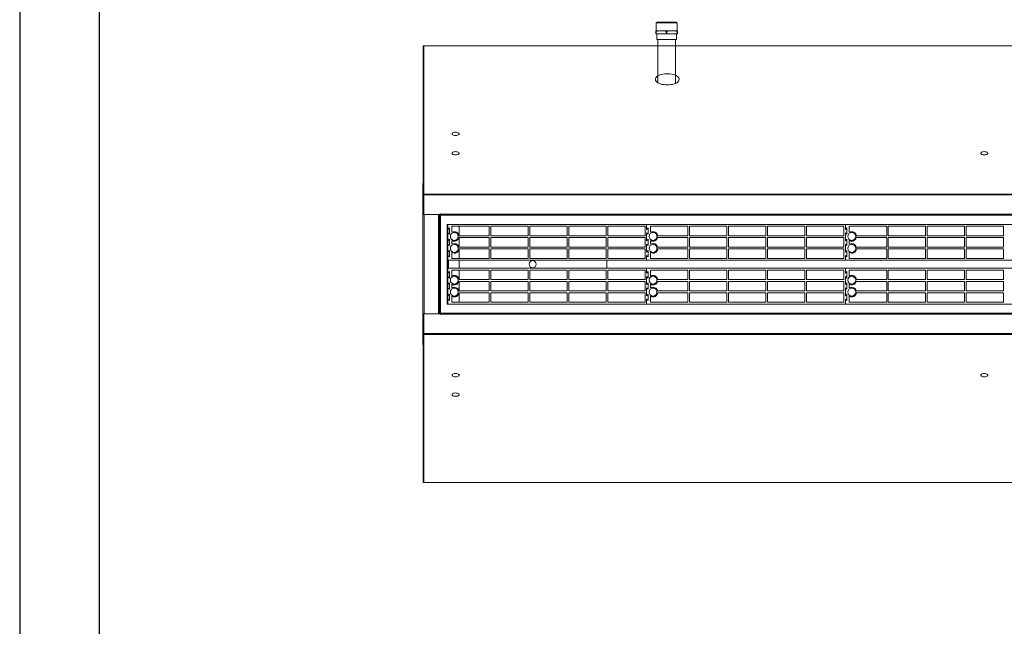
# Model space of a CAD drawing. Units: millimetres. Extents: x 8974 to 28041, y -5392 to 4822.
# Drawn here: x 19441 to 20680, y -885 to -122 of the extents above; entities that cross this region are included whole.
import ezdxf

# ---------------------------------------------------------------- set-up
doc = ezdxf.new("R2010")
doc.units = ezdxf.units.MM
doc.layers.add('Flowair1', color=7, linetype='Continuous')
doc.layers.add('TABELKA', color=7, linetype='Continuous')

msp = doc.modelspace()

# ---------------------------------------------------------------- linework, layer by layer
at = {"layer": 'Flowair1', "color": 7, "linetype": 'Continuous', "lineweight": 15}
for p, q in [((20268.326, -126.469), (20241.885, -126.469)), ((20255.105, -125.307), (20243.047, -125.307)), ((20267.164, -125.307), (20255.105, -125.307)), ((20241.605, -136.308), (20248.355, -136.308)), ((20241.956, -136.847), (20241.605, -136.847)), ((20241.605, -136.847), (20241.605, -139.768)), ((20241.605, -139.768), (20241.956, -139.768)), ((20241.605, -140.308), (20248.355, -140.308)), ((20241.956, -139.768), (20241.956, -136.847)), ((20242.605, -147.307), (20267.605, -147.307)), ((20248.355, -136.308), (20261.855, -136.308)), ((20248.355, -140.308), (20261.855, -140.308)), ((20255.456, -136.847), (20254.754, -136.847)), ((20254.754, -136.847), (20254.754, -139.768)), ((20255.456, -139.768), (20254.754, -139.768)), ((20255.456, -139.768), (20255.456, -136.847)), ((20261.855, -136.308), (20268.605, -136.308)), ((20261.855, -140.308), (20268.605, -140.308)), ((20268.254, -136.847), (20268.254, -139.768)), ((20268.605, -136.847), (20268.254, -136.847)), ((20268.254, -139.768), (20268.605, -139.768)), ((20268.605, -139.768), (20268.605, -136.847)), ((22025.507, -155.133), (19949.508, -155.133)), ((19949.508, -155.133), (19949.508, -155.297)), ((22025.507, -155.297), (19949.508, -155.297)), ((19949.508, -155.297), (19949.508, -155.815)), ((19949.508, -155.815), (19949.508, -340.974)), ((19948.507, -328.576), (19948.507, -328.458)), ((19948.507, -328.576), (19948.507, -342.644)), ((19948.657, -328.576), (19948.507, -328.576)), ((19948.507, -342.644), (19949.508, -342.644)), ((19948.507, -343.527), (19948.507, -342.644)), ((19948.507, -343.527), (19948.507, -367.433)), ((19949.508, -343.527), (19948.507, -343.527)), ((19948.657, -344.033), (19949.508, -344.033)), ((19949.508, -340.974), (19949.508, -341.557)), ((22025.507, -341.557), (19949.508, -341.557)), ((19949.508, -341.557), (19949.508, -342.793)), ((19949.508, -342.793), (19949.508, -344.033)), ((22025.507, -342.793), (19949.508, -342.793)), ((19949.508, -344.033), (19949.508, -367.433)), ((19948.507, -367.433), (19948.507, -492.433)), ((19948.507, -367.433), (19948.657, -367.433)), ((19949.508, -367.433), (19948.657, -367.433)), ((19970.107, -367.433), (19949.508, -367.433)), ((19950.108, -367.433), (19950.108, -492.433)), ((19950.108, -367.433), (19967.907, -367.433)), ((19967.907, -492.433), (19967.907, -367.433)), ((19969.508, -367.433), (19969.508, -492.233)), ((19970.507, -366.433), (19970.107, -366.433)), ((19970.107, -366.433), (19970.107, -367.433)), ((19970.507, -366.833), (19970.507, -366.433)), ((19970.507, -366.833), (22004.507, -366.833)), ((19970.507, -368.233), (19970.507, -366.833)), ((19970.507, -368.233), (19970.507, -491.433)), ((22004.507, -368.233), (19970.507, -368.233)), ((19979.008, -379.933), (19980.007, -379.933)), ((19979.008, -406.471), (19979.008, -379.933)), ((19980.007, -379.933), (19980.007, -386.183)), ((20230.007, -379.933), (19980.007, -379.933)), ((19985.007, -382.183), (19985.007, -389.737)), ((20032.008, -382.183), (19985.007, -382.183)), ((19994.008, -382.183), (19994.008, -394.183)), ((20032.008, -394.183), (20032.008, -382.183)), ((20081.007, -382.183), (20034.007, -382.183)), ((20034.007, -382.183), (20034.007, -394.183)), ((20081.007, -394.183), (20081.007, -382.183)), ((20083.008, -382.183), (20083.008, -394.183)), ((20130.007, -382.183), (20083.008, -382.183)), ((20130.007, -394.183), (20130.007, -382.183)), ((20179.007, -382.183), (20132.007, -382.183)), ((20132.007, -382.183), (20132.007, -394.183)), ((20179.007, -394.183), (20179.007, -382.183)), ((20181.007, -382.183), (20181.007, -394.183)), ((20228.007, -382.183), (20181.007, -382.183)), ((20228.007, -394.183), (20228.007, -382.183)), ((20230.007, -379.933), (20230.007, -386.183)), ((20480.007, -379.933), (20230.007, -379.933)), ((20230.007, -386.183), (20230.007, -379.933)), ((20282.008, -382.183), (20235.007, -382.183)), ((20235.007, -382.183), (20235.007, -389.737)), ((20282.008, -394.183), (20282.008, -382.183)), ((20331.007, -382.183), (20284.007, -382.183)), ((20284.007, -382.183), (20284.007, -394.183)), ((20331.007, -394.183), (20331.007, -382.183)), ((20333.008, -382.183), (20333.008, -394.183)), ((20380.007, -382.183), (20333.008, -382.183)), ((20380.007, -394.183), (20380.007, -382.183)), ((20382.007, -382.183), (20382.007, -394.183)), ((20429.007, -382.183), (20382.007, -382.183)), ((20429.007, -394.183), (20429.007, -382.183)), ((20431.007, -382.183), (20431.007, -394.183)), ((20478.007, -382.183), (20431.007, -382.183)), ((20478.007, -394.183), (20478.007, -382.183)), ((20480.007, -386.183), (20480.007, -379.933)), ((20480.007, -379.933), (20480.007, -386.183)), ((20730.007, -379.933), (20480.007, -379.933)), ((20532.007, -382.183), (20485.007, -382.183)), ((20485.007, -382.183), (20485.007, -389.737)), ((20532.007, -394.183), (20532.007, -382.183)), ((20581.007, -382.183), (20534.007, -382.183)), ((20534.007, -382.183), (20534.007, -394.183)), ((20581.007, -394.183), (20581.007, -382.183)), ((20630.007, -382.183), (20583.007, -382.183)), ((20583.007, -382.183), (20583.007, -394.183)), ((20630.007, -394.183), (20630.007, -382.183)), ((20679.007, -382.183), (20632.007, -382.183)), ((20632.007, -382.183), (20632.007, -394.183)), ((20679.007, -394.183), (20679.007, -382.183)), ((19982.007, -384.183), (19980.007, -386.183)), ((19980.007, -386.183), (19980.007, -390.183)), ((19980.007, -390.183), (19980.007, -400.433)), ((19980.007, -390.183), (19982.007, -392.183)), ((19982.007, -392.183), (19982.007, -384.183)), ((20032.008, -396.433), (19993.817, -396.433)), ((19993.96, -394.183), (20032.008, -394.183)), ((19994.008, -396.433), (19994.008, -408.433)), ((20032.008, -408.433), (20032.008, -396.433)), ((20034.007, -394.183), (20081.007, -394.183)), ((20081.007, -396.433), (20034.007, -396.433)), ((20034.007, -396.433), (20034.007, -408.433)), ((20081.007, -408.433), (20081.007, -396.433)), ((20083.008, -394.183), (20130.007, -394.183)), ((20130.007, -396.433), (20083.008, -396.433)), ((20083.008, -396.433), (20083.008, -408.433)), ((20130.007, -408.433), (20130.007, -396.433)), ((20132.007, -394.183), (20179.007, -394.183)), ((20179.007, -396.433), (20132.007, -396.433)), ((20132.007, -396.433), (20132.007, -408.433)), ((20179.007, -408.433), (20179.007, -396.433)), ((20181.007, -394.183), (20228.007, -394.183)), ((20228.007, -396.433), (20181.007, -396.433)), ((20181.007, -396.433), (20181.007, -408.433)), ((20228.007, -408.433), (20228.007, -396.433)), ((20232.007, -384.183), (20230.007, -386.183)), ((20232.007, -384.183), (20230.007, -386.183)), ((20230.007, -390.183), (20232.007, -392.183)), ((20230.007, -390.183), (20230.007, -400.433)), ((20230.007, -400.433), (20230.007, -390.183)), ((20230.007, -390.183), (20232.007, -392.183)), ((20232.007, -392.183), (20232.007, -384.183)), ((20232.007, -392.183), (20232.007, -384.183)), ((20282.008, -396.433), (20243.817, -396.433)), ((20243.96, -394.183), (20282.008, -394.183)), ((20282.008, -408.433), (20282.008, -396.433)), ((20284.007, -394.183), (20331.007, -394.183)), ((20331.007, -396.433), (20284.007, -396.433)), ((20284.007, -396.433), (20284.007, -408.433)), ((20331.007, -408.433), (20331.007, -396.433)), ((20333.008, -394.183), (20380.007, -394.183)), ((20380.007, -396.433), (20333.008, -396.433)), ((20333.008, -396.433), (20333.008, -408.433)), ((20380.007, -408.433), (20380.007, -396.433)), ((20382.007, -394.183), (20429.007, -394.183)), ((20429.007, -396.433), (20382.007, -396.433)), ((20382.007, -396.433), (20382.007, -408.433)), ((20429.007, -408.433), (20429.007, -396.433)), ((20431.007, -394.183), (20478.007, -394.183)), ((20431.007, -396.433), (20431.007, -408.433)), ((20478.007, -396.433), (20431.007, -396.433)), ((20478.007, -408.433), (20478.007, -396.433)), ((20482.007, -384.183), (20480.007, -386.183)), ((20482.007, -384.183), (20480.007, -386.183)), ((20480.007, -400.433), (20480.007, -390.183)), ((20480.007, -390.183), (20482.007, -392.183)), ((20480.007, -390.183), (20482.007, -392.183)), ((20480.007, -390.183), (20480.007, -400.433)), ((20482.007, -392.183), (20482.007, -384.183)), ((20482.007, -392.183), (20482.007, -384.183)), ((20532.007, -396.433), (20493.817, -396.433)), ((20493.96, -394.183), (20532.007, -394.183)), ((20532.007, -408.433), (20532.007, -396.433)), ((20534.007, -394.183), (20581.007, -394.183)), ((20581.007, -396.433), (20534.007, -396.433)), ((20534.007, -396.433), (20534.007, -408.433)), ((20581.007, -408.433), (20581.007, -396.433)), ((20583.007, -394.183), (20630.007, -394.183)), ((20630.007, -396.433), (20583.007, -396.433)), ((20583.007, -396.433), (20583.007, -408.433)), ((20630.007, -408.433), (20630.007, -396.433)), ((20632.007, -394.183), (20679.007, -394.183)), ((20679.007, -396.433), (20632.007, -396.433)), ((20632.007, -396.433), (20632.007, -408.433)), ((20679.007, -408.433), (20679.007, -396.433)), ((19979.008, -421.471), (19979.008, -406.471)), ((19982.007, -398.433), (19980.007, -400.433)), ((19980.007, -400.433), (19980.007, -404.433)), ((19980.007, -404.433), (19980.007, -414.683)), ((19980.007, -404.433), (19982.007, -406.433)), ((19982.007, -406.433), (19982.007, -398.433)), ((19985.007, -400.129), (19985.007, -404.737)), ((19993.817, -408.433), (20032.008, -408.433)), ((20034.007, -408.433), (20081.007, -408.433)), ((20083.008, -408.433), (20130.007, -408.433)), ((20132.007, -408.433), (20179.007, -408.433)), ((20181.007, -408.433), (20228.007, -408.433)), ((20232.007, -398.433), (20230.007, -400.433)), ((20232.007, -398.433), (20230.007, -400.433)), ((20230.007, -404.433), (20232.007, -406.433)), ((20230.007, -404.433), (20230.007, -414.683)), ((20230.007, -404.433), (20232.007, -406.433)), ((20230.007, -414.683), (20230.007, -404.433)), ((20232.007, -406.433), (20232.007, -398.433)), ((20232.007, -406.433), (20232.007, -398.433)), ((20235.007, -400.129), (20235.007, -404.737)), ((20243.817, -408.433), (20282.008, -408.433)), ((20284.007, -408.433), (20331.007, -408.433)), ((20333.008, -408.433), (20380.007, -408.433)), ((20382.007, -408.433), (20429.007, -408.433)), ((20431.007, -408.433), (20478.007, -408.433)), ((20482.007, -398.433), (20480.007, -400.433)), ((20482.007, -398.433), (20480.007, -400.433)), ((20480.007, -414.683), (20480.007, -404.433)), ((20480.007, -404.433), (20482.007, -406.433)), ((20480.007, -404.433), (20480.007, -414.683)), ((20480.007, -404.433), (20482.007, -406.433)), ((20482.007, -406.433), (20482.007, -398.433)), ((20482.007, -406.433), (20482.007, -398.433)), ((20485.007, -400.129), (20485.007, -404.737)), ((20493.817, -408.433), (20532.007, -408.433)), ((20534.007, -408.433), (20581.007, -408.433)), ((20583.007, -408.433), (20630.007, -408.433)), ((20632.007, -408.433), (20679.007, -408.433)), ((19982.007, -412.683), (19980.007, -414.683)), ((19980.007, -414.683), (19980.007, -418.683)), ((19980.007, -418.683), (19982.007, -420.683)), ((19980.007, -418.683), (19980.007, -424.933)), ((19982.007, -420.683), (19982.007, -412.683)), ((19985.007, -415.129), (19985.007, -422.683)), ((20032.008, -410.683), (19993.96, -410.683)), ((19994.008, -410.683), (19994.008, -422.683)), ((20032.008, -422.683), (20032.008, -410.683)), ((20034.007, -410.683), (20034.007, -422.683)), ((20081.007, -410.683), (20034.007, -410.683)), ((20081.007, -422.683), (20081.007, -410.683)), ((20130.007, -410.683), (20083.008, -410.683)), ((20083.008, -410.683), (20083.008, -422.683)), ((20130.007, -422.683), (20130.007, -410.683)), ((20132.007, -410.683), (20132.007, -422.683)), ((20179.007, -410.683), (20132.007, -410.683)), ((20179.007, -422.683), (20179.007, -410.683)), ((20181.007, -411.316), (20181.081, -410.683)), ((20181.007, -410.683), (20181.007, -422.683)), ((20228.007, -410.683), (20181.007, -410.683)), ((20228.007, -422.683), (20228.007, -410.683)), ((20232.007, -412.683), (20230.007, -414.683)), ((20232.007, -412.683), (20230.007, -414.683)), ((20230.007, -418.683), (20232.007, -420.683)), ((20230.007, -418.683), (20230.007, -424.933)), ((20230.007, -418.683), (20232.007, -420.683)), ((20230.007, -424.933), (20230.007, -418.683)), ((20232.007, -420.683), (20232.007, -412.683)), ((20232.007, -420.683), (20232.007, -412.683)), ((20235.007, -415.129), (20235.007, -422.683)), ((20282.008, -410.683), (20243.96, -410.683)), ((20282.008, -422.683), (20282.008, -410.683)), ((20284.007, -410.683), (20284.007, -422.683)), ((20331.007, -410.683), (20284.007, -410.683)), ((20331.007, -422.683), (20331.007, -410.683)), ((20380.007, -410.683), (20333.008, -410.683)), ((20333.008, -410.683), (20333.008, -422.683)), ((20380.007, -422.683), (20380.007, -410.683)), ((20429.007, -410.683), (20382.007, -410.683)), ((20382.007, -410.683), (20382.007, -422.683)), ((20429.007, -422.683), (20429.007, -410.683)), ((20431.007, -410.683), (20431.007, -422.683)), ((20478.007, -410.683), (20431.007, -410.683)), ((20478.007, -422.683), (20478.007, -410.683)), ((20482.007, -412.683), (20480.007, -414.683)), ((20482.007, -412.683), (20480.007, -414.683)), ((20480.007, -418.683), (20482.007, -420.683)), ((20480.007, -424.933), (20480.007, -418.683)), ((20480.007, -418.683), (20480.007, -424.933)), ((20480.007, -418.683), (20482.007, -420.683)), ((20482.007, -420.683), (20482.007, -412.683)), ((20482.007, -420.683), (20482.007, -412.683)), ((20485.007, -415.129), (20485.007, -422.683)), ((20532.007, -410.683), (20493.96, -410.683)), ((20532.007, -422.683), (20532.007, -410.683)), ((20581.007, -410.683), (20534.007, -410.683)), ((20534.007, -410.683), (20534.007, -422.683)), ((20581.007, -422.683), (20581.007, -410.683)), ((20630.007, -410.683), (20583.007, -410.683)), ((20583.007, -410.683), (20583.007, -422.683)), ((20630.007, -422.683), (20630.007, -410.683)), ((20679.007, -410.683), (20632.007, -410.683)), ((20632.007, -410.683), (20632.007, -422.683)), ((20679.007, -422.683), (20679.007, -410.683)), ((19979.008, -441.894), (19979.008, -421.471)), ((19980.007, -434.933), (19980.007, -424.933)), ((19980.007, -424.933), (20230.007, -424.933)), ((19980.607, -434.933), (19980.607, -424.933)), ((19985.007, -422.683), (20032.008, -422.683)), ((19994.008, -424.933), (19994.008, -434.933)), ((20034.007, -422.683), (20081.007, -422.683)), ((20083.008, -422.683), (20130.007, -422.683)), ((20132.007, -422.683), (20179.007, -422.683)), ((20181.007, -422.683), (20228.007, -422.683)), ((20230.007, -424.933), (20480.007, -424.933)), ((20235.007, -422.683), (20282.008, -422.683)), ((20284.007, -422.683), (20331.007, -422.683)), ((20333.008, -422.683), (20380.007, -422.683)), ((20382.007, -422.683), (20429.007, -422.683)), ((20431.007, -422.683), (20478.007, -422.683)), ((20480.007, -424.933), (20730.007, -424.933)), ((20485.007, -422.683), (20532.007, -422.683)), ((20534.007, -422.683), (20581.007, -422.683)), ((20583.007, -422.683), (20630.007, -422.683)), ((20632.007, -422.683), (20679.007, -422.683)), ((19979.008, -456.894), (19979.008, -441.894)), ((19980.007, -434.933), (19980.007, -441.183)), ((20230.007, -434.933), (19980.007, -434.933)), ((19982.007, -439.183), (19980.007, -441.183)), ((19980.007, -441.894), (19980.007, -441.183)), ((19980.007, -441.894), (19980.007, -445.183)), ((19980.007, -445.183), (19982.007, -447.183)), ((19980.007, -445.183), (19980.007, -455.433)), ((19982.007, -447.183), (19982.007, -439.183)), ((19985.007, -437.183), (19985.007, -444.737)), ((20032.008, -437.183), (19985.007, -437.183)), ((19994.008, -437.183), (19994.008, -449.183)), ((20032.008, -449.183), (20032.008, -437.183)), ((20034.007, -437.183), (20034.007, -449.183)), ((20081.007, -437.183), (20034.007, -437.183)), ((20081.007, -449.183), (20081.007, -437.183)), ((20083.008, -437.183), (20083.008, -449.183)), ((20130.007, -437.183), (20083.008, -437.183)), ((20130.007, -449.183), (20130.007, -437.183)), ((20132.007, -437.183), (20132.007, -449.183)), ((20179.007, -437.183), (20132.007, -437.183)), ((20179.007, -449.183), (20179.007, -437.183)), ((20181.007, -437.183), (20181.007, -449.183)), ((20228.007, -437.183), (20181.007, -437.183)), ((20228.007, -449.183), (20228.007, -437.183)), ((20230.007, -441.183), (20230.007, -434.933)), ((20230.007, -434.933), (20230.007, -441.183)), ((20480.007, -434.933), (20230.007, -434.933)), ((20232.007, -439.183), (20230.007, -441.183)), ((20232.007, -439.183), (20230.007, -441.183)), ((20230.007, -445.183), (20232.007, -447.183)), ((20230.007, -455.433), (20230.007, -445.183)), ((20230.007, -445.183), (20232.007, -447.183)), ((20230.007, -445.183), (20230.007, -455.433)), ((20232.007, -447.183), (20232.007, -439.183)), ((20232.007, -447.183), (20232.007, -439.183)), ((20235.007, -437.183), (20235.007, -444.737)), ((20282.008, -437.183), (20235.007, -437.183)), ((20282.008, -449.183), (20282.008, -437.183)), ((20331.007, -437.183), (20284.007, -437.183)), ((20284.007, -437.183), (20284.007, -449.183)), ((20331.007, -449.183), (20331.007, -437.183)), ((20380.007, -437.183), (20333.008, -437.183)), ((20333.008, -437.183), (20333.008, -449.183)), ((20380.007, -449.183), (20380.007, -437.183)), ((20429.007, -437.183), (20382.007, -437.183)), ((20382.007, -437.183), (20382.007, -449.183)), ((20429.007, -449.183), (20429.007, -437.183)), ((20478.007, -437.183), (20431.007, -437.183)), ((20431.007, -437.183), (20431.007, -449.183)), ((20478.007, -449.183), (20478.007, -437.183)), ((20480.007, -434.933), (20480.007, -441.183)), ((20730.007, -434.933), (20480.007, -434.933)), ((20480.007, -441.183), (20480.007, -434.933)), ((20482.007, -439.183), (20480.007, -441.183)), ((20482.007, -439.183), (20480.007, -441.183)), ((20480.007, -445.183), (20482.007, -447.183)), ((20480.007, -445.183), (20480.007, -455.433)), ((20480.007, -445.183), (20482.007, -447.183)), ((20480.007, -455.433), (20480.007, -445.183)), ((20482.007, -447.183), (20482.007, -439.183)), ((20482.007, -447.183), (20482.007, -439.183)), ((20485.007, -437.183), (20485.007, -444.737)), ((20532.007, -437.183), (20485.007, -437.183)), ((20532.007, -449.183), (20532.007, -437.183)), ((20534.007, -437.183), (20534.007, -449.183)), ((20581.007, -437.183), (20534.007, -437.183)), ((20581.007, -449.183), (20581.007, -437.183)), ((20583.007, -437.183), (20583.007, -449.183)), ((20630.007, -437.183), (20583.007, -437.183)), ((20630.007, -449.183), (20630.007, -437.183)), ((20632.007, -437.183), (20632.007, -449.183)), ((20679.007, -437.183), (20632.007, -437.183)), ((20679.007, -449.183), (20679.007, -437.183)), ((19979.008, -479.933), (19979.008, -456.894)), ((19982.007, -453.433), (19980.007, -455.433)), ((19980.007, -455.433), (19980.007, -456.894)), ((19980.007, -456.894), (19980.007, -459.433)), ((19982.007, -461.433), (19982.007, -453.433)), ((19985.007, -455.129), (19985.007, -459.737)), ((20032.008, -451.433), (19993.817, -451.433)), ((19993.96, -449.183), (20032.008, -449.183)), ((19994.008, -451.433), (19994.008, -463.433)), ((20032.008, -463.433), (20032.008, -451.433)), ((20034.007, -449.183), (20081.007, -449.183)), ((20081.007, -451.433), (20034.007, -451.433)), ((20034.007, -451.433), (20034.007, -463.433)), ((20081.007, -463.433), (20081.007, -451.433)), ((20083.008, -449.183), (20130.007, -449.183)), ((20130.007, -451.433), (20083.008, -451.433)), ((20083.008, -451.433), (20083.008, -463.433)), ((20130.007, -463.433), (20130.007, -451.433)), ((20132.007, -449.183), (20179.007, -449.183)), ((20179.007, -451.433), (20132.007, -451.433)), ((20132.007, -451.433), (20132.007, -463.433)), ((20179.007, -463.433), (20179.007, -451.433)), ((20181.007, -449.183), (20228.007, -449.183)), ((20228.007, -451.433), (20181.007, -451.433)), ((20181.007, -451.433), (20181.007, -463.433)), ((20228.007, -463.433), (20228.007, -451.433)), ((20232.007, -453.433), (20230.007, -455.433)), ((20232.007, -453.433), (20230.007, -455.433)), ((20232.007, -461.433), (20232.007, -453.433)), ((20232.007, -461.433), (20232.007, -453.433)), ((20235.007, -455.129), (20235.007, -459.737)), ((20282.008, -451.433), (20243.817, -451.433)), ((20243.96, -449.183), (20282.008, -449.183)), ((20282.008, -463.433), (20282.008, -451.433)), ((20284.007, -449.183), (20331.007, -449.183)), ((20331.007, -451.433), (20284.007, -451.433)), ((20284.007, -451.433), (20284.007, -463.433)), ((20331.007, -463.433), (20331.007, -451.433)), ((20333.008, -449.183), (20380.007, -449.183)), ((20380.007, -451.433), (20333.008, -451.433)), ((20333.008, -451.433), (20333.008, -463.433)), ((20380.007, -463.433), (20380.007, -451.433)), ((20382.007, -449.183), (20429.007, -449.183)), ((20429.007, -451.433), (20382.007, -451.433)), ((20382.007, -451.433), (20382.007, -463.433)), ((20429.007, -463.433), (20429.007, -451.433)), ((20431.007, -449.183), (20478.007, -449.183)), ((20478.007, -451.433), (20431.007, -451.433)), ((20431.007, -451.433), (20431.007, -463.433)), ((20478.007, -463.433), (20478.007, -451.433)), ((20482.007, -453.433), (20480.007, -455.433)), ((20482.007, -453.433), (20480.007, -455.433)), ((20482.007, -461.433), (20482.007, -453.433)), ((20482.007, -461.433), (20482.007, -453.433)), ((20485.007, -455.129), (20485.007, -459.737)), ((20532.007, -451.433), (20493.817, -451.433)), ((20493.96, -449.183), (20532.007, -449.183)), ((20532.007, -463.433), (20532.007, -451.433)), ((20534.007, -449.183), (20581.007, -449.183)), ((20581.007, -451.433), (20534.007, -451.433)), ((20534.007, -451.433), (20534.007, -463.433)), ((20581.007, -463.433), (20581.007, -451.433)), ((20583.007, -449.183), (20630.007, -449.183)), ((20630.007, -451.433), (20583.007, -451.433)), ((20583.007, -451.433), (20583.007, -463.433)), ((20630.007, -463.433), (20630.007, -451.433)), ((20632.007, -449.183), (20679.007, -449.183)), ((20679.007, -451.433), (20632.007, -451.433)), ((20632.007, -451.433), (20632.007, -463.433)), ((20679.007, -463.433), (20679.007, -451.433)), ((19980.007, -459.433), (19980.007, -469.683)), ((19980.007, -459.433), (19982.007, -461.433)), ((19982.007, -467.683), (19980.007, -469.683)), ((19980.007, -469.683), (19980.007, -473.683)), ((19982.007, -475.683), (19982.007, -467.683)), ((19985.007, -470.129), (19985.007, -477.683)), ((19993.817, -463.433), (20032.008, -463.433)), ((20032.008, -465.683), (19993.96, -465.683)), ((19994.008, -465.683), (19994.008, -477.683)), ((20032.008, -477.683), (20032.008, -465.683)), ((20034.007, -463.433), (20081.007, -463.433)), ((20034.007, -465.683), (20034.007, -477.683)), ((20081.007, -465.683), (20034.007, -465.683)), ((20081.007, -477.683), (20081.007, -465.683)), ((20083.008, -463.433), (20130.007, -463.433)), ((20083.008, -465.683), (20083.008, -477.683)), ((20130.007, -465.683), (20083.008, -465.683)), ((20130.007, -477.683), (20130.007, -465.683)), ((20132.007, -463.433), (20179.007, -463.433)), ((20179.007, -465.683), (20132.007, -465.683)), ((20132.007, -465.683), (20132.007, -477.683)), ((20179.007, -477.683), (20179.007, -465.683)), ((20181.007, -463.433), (20228.007, -463.433)), ((20228.007, -465.683), (20181.007, -465.683)), ((20181.007, -465.683), (20181.007, -477.683)), ((20228.007, -477.683), (20228.007, -465.683)), ((20230.007, -459.433), (20232.007, -461.433)), ((20230.007, -469.683), (20230.007, -459.433)), ((20230.007, -459.433), (20230.007, -469.683)), ((20230.007, -459.433), (20232.007, -461.433)), ((20232.007, -467.683), (20230.007, -469.683)), ((20232.007, -467.683), (20230.007, -469.683)), ((20232.007, -475.683), (20232.007, -467.683)), ((20232.007, -475.683), (20232.007, -467.683)), ((20235.007, -470.129), (20235.007, -477.683)), ((20243.817, -463.433), (20282.008, -463.433)), ((20282.008, -465.683), (20243.96, -465.683)), ((20282.008, -477.683), (20282.008, -465.683)), ((20284.007, -463.433), (20331.007, -463.433)), ((20331.007, -465.683), (20284.007, -465.683)), ((20284.007, -465.683), (20284.007, -477.683)), ((20331.007, -477.683), (20331.007, -465.683)), ((20333.008, -463.433), (20380.007, -463.433)), ((20380.007, -465.683), (20333.008, -465.683)), ((20333.008, -465.683), (20333.008, -477.683)), ((20380.007, -477.683), (20380.007, -465.683)), ((20382.007, -463.433), (20429.007, -463.433)), ((20429.007, -465.683), (20382.007, -465.683)), ((20382.007, -465.683), (20382.007, -477.683)), ((20429.007, -477.683), (20429.007, -465.683)), ((20431.007, -463.433), (20478.007, -463.433)), ((20478.007, -465.683), (20431.007, -465.683)), ((20431.007, -465.683), (20431.007, -477.683)), ((20478.007, -477.683), (20478.007, -465.683)), ((20480.007, -459.433), (20480.007, -469.683)), ((20480.007, -459.433), (20482.007, -461.433)), ((20480.007, -459.433), (20482.007, -461.433)), ((20480.007, -469.683), (20480.007, -459.433)), ((20482.007, -467.683), (20480.007, -469.683)), ((20482.007, -467.683), (20480.007, -469.683)), ((20482.007, -475.683), (20482.007, -467.683)), ((20482.007, -475.683), (20482.007, -467.683)), ((20485.007, -470.129), (20485.007, -477.683)), ((20493.817, -463.433), (20532.007, -463.433)), ((20532.007, -465.683), (20493.96, -465.683)), ((20532.007, -477.683), (20532.007, -465.683)), ((20534.007, -463.433), (20581.007, -463.433)), ((20534.007, -465.683), (20534.007, -477.683)), ((20581.007, -465.683), (20534.007, -465.683)), ((20581.007, -477.683), (20581.007, -465.683)), ((20583.007, -463.433), (20630.007, -463.433)), ((20583.007, -465.683), (20583.007, -477.683)), ((20630.007, -465.683), (20583.007, -465.683)), ((20630.007, -477.683), (20630.007, -465.683)), ((20632.007, -463.433), (20679.007, -463.433)), ((20632.007, -465.683), (20632.007, -477.683)), ((20679.007, -465.683), (20632.007, -465.683)), ((20679.007, -477.683), (20679.007, -465.683)), ((19980.007, -479.933), (19979.008, -479.933)), ((19980.007, -473.683), (19980.007, -479.933)), ((19980.007, -473.683), (19982.007, -475.683)), ((19980.007, -479.933), (20230.007, -479.933)), ((19985.007, -477.683), (20032.008, -477.683)), ((20034.007, -477.683), (20081.007, -477.683)), ((20083.008, -477.683), (20130.007, -477.683)), ((20132.007, -477.683), (20179.007, -477.683)), ((20181.007, -477.683), (20228.007, -477.683)), ((20230.007, -473.683), (20232.007, -475.683)), ((20230.007, -479.933), (20230.007, -473.683)), ((20230.007, -473.683), (20230.007, -479.933)), ((20230.007, -473.683), (20232.007, -475.683)), ((20230.007, -479.933), (20480.007, -479.933)), ((20235.007, -477.683), (20282.008, -477.683)), ((20284.007, -477.683), (20331.007, -477.683)), ((20333.008, -477.683), (20380.007, -477.683)), ((20382.007, -477.683), (20429.007, -477.683)), ((20431.007, -477.683), (20478.007, -477.683)), ((20480.007, -473.683), (20480.007, -479.933)), ((20480.007, -473.683), (20482.007, -475.683)), ((20480.007, -473.683), (20482.007, -475.683)), ((20480.007, -479.933), (20480.007, -473.683)), ((20480.007, -479.933), (20730.007, -479.933)), ((20485.007, -477.683), (20532.007, -477.683)), ((20534.007, -477.683), (20581.007, -477.683)), ((20583.007, -477.683), (20630.007, -477.683)), ((20632.007, -477.683), (20679.007, -477.683)), ((19948.657, -492.433), (19948.507, -492.433)), ((19948.507, -516.339), (19948.507, -492.433)), ((19948.657, -492.233), (19949.508, -492.233)), ((19949.508, -492.233), (19949.508, -515.633)), ((19949.508, -492.233), (19970.107, -492.233)), ((19967.907, -492.433), (19950.108, -492.433)), ((19970.107, -492.233), (19970.107, -493.233)), ((19970.107, -493.233), (19970.507, -493.233)), ((19970.507, -491.433), (22004.507, -491.433)), ((19970.507, -492.833), (19970.507, -491.433)), ((19970.507, -493.233), (19970.507, -492.833)), ((22004.507, -492.833), (19970.507, -492.833)), ((19948.507, -516.339), (19949.508, -516.339)), ((19948.507, -517.221), (19948.507, -516.339)), ((19949.508, -517.221), (19948.507, -517.221)), ((19948.507, -531.29), (19948.507, -517.221)), ((19949.508, -515.633), (19948.657, -515.633)), ((19949.508, -516.873), (19949.508, -515.633)), ((19949.508, -516.873), (22025.507, -516.873)), ((19949.508, -518.108), (19949.508, -516.873)), ((19949.508, -518.108), (22025.507, -518.108)), ((19949.508, -518.691), (19949.508, -518.108)), ((19949.508, -518.691), (19949.508, -703.851)), ((19948.507, -531.407), (19948.507, -531.29)), ((19948.507, -531.29), (19948.657, -531.29)), ((19949.508, -704.368), (19949.508, -703.851)), ((19949.508, -704.533), (19949.508, -704.368)), ((19949.508, -704.368), (21732.522, -704.368)), ((19949.508, -704.533), (21732.522, -704.533))]:
    msp.add_line(p, q, dxfattribs=at)
at = {"layer": 'Flowair1', "color": 7, "linetype": 'Continuous', "lineweight": 15, "flags": 128}
for points in [[(19948.683, -156.189), (19948.657, -156.382), (19948.664, -156.478)], [(20254.627, -204.358), (20258.235, -204.303), (20260.471, -204.057), (20262.601, -203.653), (20264.575, -203.101), (20266.346, -202.414), (20267.874, -201.608), (20269.123, -200.701), (20270.062, -199.716), (20270.671, -198.674), (20270.934, -197.601), (20270.846, -196.522), (20270.409, -195.462), (20269.633, -194.445), (20268.535, -193.497), (20267.143, -192.638), (20265.489, -191.889), (20263.61, -191.267), (20261.552, -190.788), (20259.363, -190.462), (20257.093, -190.298), (20254.797, -190.298), (20252.527, -190.462), (20250.338, -190.788), (20248.28, -191.267), (20246.401, -191.889), (20244.747, -192.638), (20243.354, -193.497), (20242.257, -194.445), (20241.481, -195.462), (20241.044, -196.522), (20240.956, -197.601), (20241.219, -198.674), (20241.828, -199.716), (20242.767, -200.701), (20244.016, -201.608), (20245.543, -202.414), (20247.315, -203.101), (20249.289, -203.653), (20251.419, -204.057), (20253.655, -204.303), (20254.627, -204.358)], [(20243.993, -193.069), (20243.355, -193.497), (20242.257, -194.445), (20241.481, -195.462), (20241.044, -196.522), (20240.956, -197.601), (20241.219, -198.674), (20241.828, -199.716), (20242.767, -200.701), (20244.016, -201.608), (20245.543, -202.414), (20247.315, -203.101), (20249.289, -203.653), (20251.419, -204.057), (20253.655, -204.303), (20255.945, -204.385)], [(20255.945, -204.385), (20258.235, -204.303), (20260.471, -204.057), (20262.601, -203.653), (20264.575, -203.101), (20266.346, -202.414), (20267.874, -201.608), (20269.123, -200.701), (20270.062, -199.716), (20270.671, -198.674), (20270.934, -197.601), (20270.846, -196.522), (20270.409, -195.462), (20269.633, -194.445), (20268.536, -193.497), (20267.143, -192.638), (20266.218, -192.191)], [(19989.507, -263.742), (19988.254, -263.826), (19987.102, -264.074), (19986.144, -264.464), (19985.46, -264.965), (19985.103, -265.537), (19985.103, -266.132), (19985.46, -266.704), (19986.144, -267.205), (19987.102, -267.595), (19988.254, -267.842), (19989.507, -267.927), (19990.761, -267.842), (19991.913, -267.595), (19992.871, -267.205), (19993.555, -266.704), (19993.912, -266.132), (19993.912, -265.537), (19993.555, -264.965), (19992.871, -264.464), (19991.913, -264.074), (19990.761, -263.826), (19989.507, -263.742)], [(19989.507, -292.416), (19990.761, -292.331), (19991.913, -292.084), (19992.871, -291.693), (19993.555, -291.192), (19993.912, -290.621), (19993.912, -290.025), (19993.555, -289.454), (19992.871, -288.953), (19991.913, -288.562), (19990.761, -288.315), (19989.507, -288.23), (19988.254, -288.315), (19987.102, -288.562), (19986.144, -288.953), (19985.46, -289.454), (19985.103, -290.025), (19985.103, -290.621), (19985.46, -291.192), (19986.144, -291.693), (19987.102, -292.084), (19988.254, -292.331), (19989.507, -292.416)], [(20654.837, -292.416), (20656.091, -292.331), (20657.243, -292.084), (20658.201, -291.693), (20658.885, -291.192), (20659.242, -290.621), (20659.242, -290.025), (20658.885, -289.454), (20658.201, -288.953), (20657.243, -288.562), (20656.091, -288.315), (20654.837, -288.23), (20653.584, -288.315), (20652.432, -288.562), (20651.474, -288.953), (20650.79, -289.454), (20650.433, -290.025), (20650.433, -290.621), (20650.79, -291.192), (20651.474, -291.693), (20652.432, -292.084), (20653.584, -292.331), (20654.837, -292.416)], [(19949.508, -340.974), (19949.182, -341.031), (19948.906, -341.194), (19948.722, -341.437), (19948.657, -341.724), (19948.722, -342.011), (19948.906, -342.255), (19949.131, -342.397)], [(20180.024, -434.933), (20179.948, -429.933), (20180.024, -424.933)], [(19989.507, -571.435), (19990.761, -571.351), (19991.913, -571.103), (19992.871, -570.713), (19993.555, -570.212), (19993.912, -569.64), (19993.912, -569.045), (19993.555, -568.473), (19992.871, -567.972), (19991.913, -567.582), (19990.761, -567.335), (19989.507, -567.25), (19988.254, -567.335), (19987.102, -567.582), (19986.144, -567.972), (19985.46, -568.473), (19985.103, -569.045), (19985.103, -569.64), (19985.46, -570.212), (19986.144, -570.713), (19987.102, -571.103), (19988.254, -571.351), (19989.507, -571.435)], [(20654.837, -571.435), (20656.091, -571.351), (20657.243, -571.103), (20658.201, -570.713), (20658.885, -570.212), (20659.242, -569.64), (20659.242, -569.045), (20658.885, -568.473), (20658.201, -567.972), (20657.243, -567.582), (20656.091, -567.335), (20654.837, -567.25), (20653.584, -567.335), (20652.432, -567.582), (20651.474, -567.972), (20650.79, -568.473), (20650.433, -569.045), (20650.433, -569.64), (20650.79, -570.212), (20651.474, -570.713), (20652.432, -571.103), (20653.584, -571.351), (20654.837, -571.435)], [(19989.507, -591.738), (19988.254, -591.823), (19987.102, -592.071), (19986.144, -592.461), (19985.46, -592.962), (19985.103, -593.533), (19985.103, -594.129), (19985.46, -594.7), (19986.144, -595.202), (19987.102, -595.592), (19988.254, -595.839), (19989.507, -595.924), (19990.761, -595.839), (19991.913, -595.592), (19992.871, -595.202), (19993.555, -594.7), (19993.912, -594.129), (19993.912, -593.533), (19993.555, -592.962), (19992.871, -592.461), (19991.913, -592.071), (19990.761, -591.823), (19989.507, -591.738)], [(19948.663, -703.197), (19948.657, -703.283), (19948.683, -703.477)]]:
    msp.add_lwpolyline(points, dxfattribs=at)
at = {"layer": 'Flowair1', "color": 7, "linetype": 'Continuous', "lineweight": 15}
for centre, radius in [((19988.007, -394.933), 5), ((20238.007, -394.933), 5), ((20488.007, -394.933), 5), ((19988.007, -409.933), 5), ((20238.007, -409.933), 5), ((20488.007, -409.933), 5), ((20086.507, -429.833), 4.45), ((19988.007, -449.933), 5), ((20238.007, -449.933), 5), ((20488.007, -449.933), 5), ((19988.007, -464.933), 5), ((20238.007, -464.933), 5), ((20488.007, -464.933), 5)]:
    msp.add_circle(centre, radius, dxfattribs=at)
for centre, radius, start, end in [((19949.507, -155.983), 0.85, 90, 201.316545), ((19949.461, -156.618), 0.805, 86.652322, 176.198995), ((19949.503, -341.724), 0.0444, 84.195122, 275.804878), ((19988.007, -394.933), 6, 7.180756, 120), ((19988.007, -394.933), 6, 240, 345.522488), ((20238.007, -394.933), 6, 7.180756, 120), ((20238.007, -394.933), 6, 240, 345.522488), ((20488.007, -394.933), 6, 7.180756, 120), ((20488.007, -394.933), 6, 240, 345.522488), ((19988.007, -409.933), 6, 14.477512, 120), ((20238.007, -409.933), 6, 14.477512, 120), ((20488.007, -409.933), 6, 14.477512, 120), ((19988.007, -409.933), 6, 240, 352.819244), ((20238.007, -409.933), 6, 240, 352.819244), ((20488.007, -409.933), 6, 240, 352.819244), ((19988.007, -449.933), 6, 7.180756, 120), ((20238.007, -449.933), 6, 7.180756, 120), ((20488.007, -449.933), 6, 7.180756, 120), ((19988.007, -449.933), 6, 240, 345.522488), ((20238.007, -449.933), 6, 240, 345.522488), ((20488.007, -449.933), 6, 240, 345.522488), ((19988.007, -464.933), 6, 14.477512, 120), ((19988.007, -464.933), 6, 240, 352.819244), ((20238.007, -464.933), 6, 14.477512, 120), ((20238.007, -464.933), 6, 240, 352.819244), ((20488.007, -464.933), 6, 14.477512, 120), ((20488.007, -464.933), 6, 240, 352.819244), ((19949.425, -517.948), 0.748, 135.541414, 276.348362), ((19949.503, -517.941), 0.0443, 84.170643, 275.829357), ((19949.461, -703.048), 0.805, 183.801005, 273.347678), ((19949.507, -703.683), 0.85, 158.761283, 270)]:
    msp.add_arc(centre, radius, start, end, dxfattribs=at)
for points in [[(20243.047, -125.307), (20241.885, -126.469)], [(20241.885, -126.469), (20241.885, -136.308)], [(20268.326, -126.469), (20267.164, -125.307)], [(20268.326, -136.308), (20268.326, -126.469)], [(20242.605, -140.308), (20242.605, -147.307)], [(20243.993, -147.307), (20243.993, -201.593)], [(20266.218, -202.471), (20266.218, -147.307)], [(20267.605, -147.307), (20267.605, -140.308)], [(19948.657, -156.382), (19948.657, -156.565)], [(19948.657, -156.565), (19948.657, -341.724)], [(19948.657, -328.458), (19948.507, -328.458)], [(19948.657, -344.033), (19948.657, -367.433)], [(19948.657, -492.233), (19948.657, -515.633)], [(19948.657, -517.941), (19948.657, -703.101)], [(19948.507, -531.407), (19948.657, -531.407)], [(19948.657, -703.101), (19948.657, -703.283)]]:
    msp.add_open_spline(points, degree=1, dxfattribs=at)
for points, knots in [([(20241.605, -136.308), (20241.605, -136.305), (20241.605, -136.301), (20241.605, -136.665), (20241.605, -136.847)], [0, 0, 0, 0, 0.498183343, 1, 1, 1, 1]), ([(20241.605, -139.768), (20241.605, -139.949), (20241.605, -140.314), (20241.605, -140.31), (20241.605, -140.308)], [0, 0, 0, 0, 0.49646858, 1, 1, 1, 1]), ([(20241.956, -136.847), (20243.009, -136.666), (20245.13, -136.301), (20247.275, -136.305), (20248.355, -136.308)], [0, 0, 0, 0, 0.49646657, 1, 1, 1, 1]), ([(20248.355, -140.308), (20247.287, -140.31), (20245.142, -140.314), (20243.02, -139.95), (20241.956, -139.768)], [0, 0, 0, 0, 0.4981879, 1, 1, 1, 1]), ([(20248.355, -136.308), (20249.424, -136.305), (20251.568, -136.301), (20253.69, -136.665), (20254.754, -136.847)], [0, 0, 0, 0, 0.498181377, 1, 1, 1, 1]), ([(20254.754, -139.768), (20253.701, -139.949), (20251.58, -140.314), (20249.435, -140.31), (20248.355, -140.308)], [0, 0, 0, 0, 0.49646597, 1, 1, 1, 1]), ([(20255.456, -136.847), (20256.509, -136.666), (20258.63, -136.301), (20260.775, -136.305), (20261.855, -136.308)], [0, 0, 0, 0, 0.49646607, 1, 1, 1, 1]), ([(20261.855, -140.308), (20260.787, -140.31), (20258.642, -140.314), (20256.52, -139.95), (20255.456, -139.768)], [0, 0, 0, 0, 0.49818147, 1, 1, 1, 1]), ([(20261.855, -136.308), (20262.924, -136.305), (20265.068, -136.301), (20267.19, -136.665), (20268.254, -136.847)], [0, 0, 0, 0, 0.4981878, 1, 1, 1, 1]), ([(20268.254, -139.768), (20267.201, -139.949), (20265.08, -140.314), (20262.935, -140.31), (20261.855, -140.308)], [0, 0, 0, 0, 0.496466472, 1, 1, 1, 1]), ([(20268.605, -136.847), (20268.605, -136.666), (20268.605, -136.301), (20268.605, -136.305), (20268.605, -136.308)], [0, 0, 0, 0, 0.49646868, 1, 1, 1, 1]), ([(20268.605, -140.308), (20268.605, -140.31), (20268.605, -140.314), (20268.605, -139.95), (20268.605, -139.768)], [0, 0, 0, 0, 0.49818344, 1, 1, 1, 1])]:
    msp.add_open_spline(points, degree=3, knots=knots, dxfattribs=at)
at = {"layer": 'TABELKA'}
for p, q in [((19441.141, 1199.658), (19441.141, -1770.342)), ((19541.141, 1099.658), (19541.141, -1670.342))]:
    msp.add_line(p, q, dxfattribs=at)

doc.saveas('drawing.dxf')
